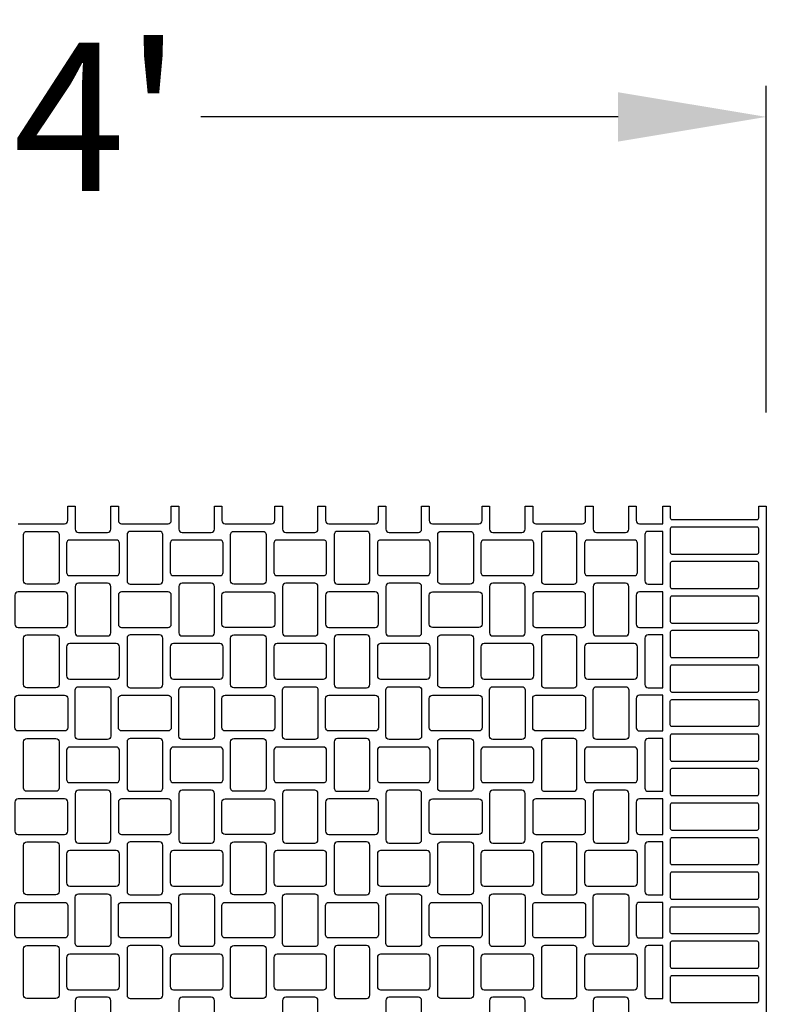
# Model space of a CAD drawing. Extents: x 2 to 219, y 1 to 220.
# Drawn here: x 136 to 148, y 205 to 220 of the extents above; entities that cross this region are included whole.
import ezdxf

# ---------------------------------------------------------------- set-up
doc = ezdxf.new("R2010")
doc.units = 0
doc.header["$LTSCALE"] = 10
doc.header["$MEASUREMENT"] = 0
doc.header["$PDMODE"] = 35
doc.layers.get('Defpoints').update_dxf_attribs({"linetype": 'CONTINUOUS'})
for name, color, linetype in [('CADdetails-11-VERYFINE', 11, 'CONTINUOUS'), ('CADdetails-7-VERYFINE', 7, 'CONTINUOUS'), ('CADdetails-9-EXTRAFINE', 9, 'CONTINUOUS')]:
    doc.layers.add(name, color=color, linetype=linetype)
doc.styles.add('CADdetails-DIMENSIONS', font='ARIALN.TTF', dxfattribs={"height": 2.38})
doc.dimstyles.new('CADdetails-LEADER', dxfattribs={"dimtxt": 2.38, "dimasz": 2.38, "dimexe": 0.5, "dimexo": 1.5, "dimgap": 1, "dimtad": 0, "dimzin": 0, "dimdsep": 46, "dimtxsty": 'CADdetails-DIMENSIONS', "dimcen": 1, "dimclrd": 256, "dimclre": 256, "dimclrt": 256, "dimadec": 0, "dimazin": 0, "dimtfac": 1, "dimtdec": 4, "dimtofl": 0, "dimtmove": 0, "dimatfit": 3, "dimfxl": 1, "dimtolj": 1, "dimtzin": 0, "dimarcsym": 0})

# ---------------------------------------------------------------- blocks, each defined once
blk = doc.blocks.new('*D3')
at = {"layer": 'CADdetails-7-VERYFINE', "lineweight": -2, "transparency": 16777216}
for p, q in [((124.32, 214.177), (124.32, 219.428)), ((147.605, 214.177), (147.605, 219.428)), ((126.7, 218.928), (133.398, 218.928)), ((145.225, 218.928), (138.527, 218.928))]:
    blk.add_line(p, q, dxfattribs=at)
at = {"layer": 'CADdetails-7-VERYFINE', "transparency": 16777216}
for points in [[(126.7, 219.324), (126.7, 218.531), (124.32, 218.928)], [(145.225, 219.324), (145.225, 218.531), (147.605, 218.928)]]:
    blk.add_solid(points, dxfattribs=at)
at = {"layer": 'Defpoints', "color": 0, "transparency": 16777216}
for p in [(147.605, 218.928), (124.32, 212.677), (147.605, 212.677)]:
    blk.add_point(p, dxfattribs=at)
at = {"layer": 'CADdetails-7-VERYFINE', "transparency": 16777216, "insert": (135.963, 218.928), "char_height": 2.38, "attachment_point": 5, "style": 'CADdetails-DIMENSIONS'}
blk.add_mtext("\\A1;14'", dxfattribs=at)

msp = doc.modelspace()

# ---------------------------------------------------------------- linework, layer by layer
at = {"layer": 'CADdetails-11-VERYFINE'}
msp.add_lwpolyline([(135.59, 212.391), (135.963, 212.391), (136.335, 212.391, 0.414214), (136.387, 212.443), (136.387, 212.677), (136.508, 212.677), (136.508, 212.304, 0.414214), (136.56, 212.252), (137.028, 212.252, 0.414214), (137.08, 212.304), (137.08, 212.677), (137.201, 212.677), (137.201, 212.443, 0.414214), (137.253, 212.391), (137.998, 212.391, 0.414214), (138.05, 212.443), (138.05, 212.677), (138.171, 212.677), (138.171, 212.304, 0.414214), (138.223, 212.252), (138.691, 212.252, 0.414214), (138.743, 212.304), (138.743, 212.677), (138.864, 212.677), (138.864, 212.443, 0.414214), (138.916, 212.391), (139.289, 212.391), (139.661, 212.391, 0.414214), (139.713, 212.443), (139.713, 212.677), (139.835, 212.677), (139.835, 212.304, 0.414214), (139.887, 212.252), (140.354, 212.252, 0.414214), (140.406, 212.304), (140.406, 212.677), (140.528, 212.677), (140.528, 212.443, 0.414214), (140.58, 212.391), (141.325, 212.391, 0.414214), (141.377, 212.443), (141.377, 212.677), (141.498, 212.677), (141.498, 212.304, 0.414214), (141.55, 212.252), (142.018, 212.252, 0.414214), (142.07, 212.304), (142.07, 212.677), (142.191, 212.677), (142.191, 212.443, 0.414214), (142.243, 212.391), (142.615, 212.391), (142.988, 212.391, 0.414214), (143.04, 212.443), (143.04, 212.677), (143.161, 212.677), (143.161, 212.304, 0.414214), (143.213, 212.252), (143.681, 212.252, 0.414214), (143.733, 212.304), (143.733, 212.677), (143.854, 212.677), (143.854, 212.443, 0.414214), (143.906, 212.391), (144.651, 212.391, 0.414214), (144.703, 212.443), (144.703, 212.677), (144.824, 212.677), (144.824, 212.304, 0.414214), (144.876, 212.252), (145.344, 212.252, 0.414214), (145.396, 212.304), (145.396, 212.677), (145.517, 212.677), (145.517, 212.443, 0.414214), (145.569, 212.391), (145.942, 212.391), (145.942, 212.677), (146.063, 212.677), (146.063, 212.486, 0.414214), (146.089, 212.46), (147.458, 212.46, 0.414214), (147.484, 212.486), (147.484, 212.677), (147.605, 212.677), (147.605, 209.35), (147.605, 206.024), (147.605, 202.697)], format="xyb", dxfattribs=at)
at = {"layer": 'CADdetails-9-EXTRAFINE'}
for points in [[(135.729, 211.421, -0.414214), (135.677, 211.473), (135.677, 212.218, -0.414214), (135.729, 212.27), (135.963, 212.27), (136.196, 212.27, -0.414214), (136.248, 212.218), (136.248, 211.473, -0.414214), (136.196, 211.421), (135.963, 211.421)], [(137.86, 212.27), (137.392, 212.27, 0.414214), (137.34, 212.218), (137.34, 211.473, 0.414214), (137.392, 211.421), (137.86, 211.421, 0.414214), (137.912, 211.473), (137.912, 212.218, 0.414214)], [(139.055, 211.421, -0.414214), (139.003, 211.473), (139.003, 212.218, -0.414214), (139.055, 212.27), (139.289, 212.27), (139.523, 212.27, -0.414214), (139.575, 212.218), (139.575, 211.473, -0.414214), (139.523, 211.421), (139.289, 211.421)], [(141.186, 212.27), (140.718, 212.27, 0.414214), (140.666, 212.218), (140.666, 211.473, 0.414214), (140.718, 211.421), (141.186, 211.421, 0.414214), (141.238, 211.473), (141.238, 212.218, 0.414214)], [(142.615, 211.421), (142.381, 211.421, -0.414214), (142.329, 211.473), (142.329, 212.218, -0.414214), (142.381, 212.27), (142.615, 212.27), (142.849, 212.27, -0.414214), (142.901, 212.218), (142.901, 211.473, -0.414214), (142.849, 211.421)], [(144.512, 212.27), (144.045, 212.27, 0.414214), (143.993, 212.218), (143.993, 211.473, 0.414214), (144.045, 211.421), (144.512, 211.421, 0.414214), (144.564, 211.473), (144.564, 212.218, 0.414214)], [(145.942, 212.27), (145.708, 212.27, 0.414214), (145.656, 212.218), (145.656, 211.473, 0.414214), (145.708, 211.421), (145.942, 211.421)], [(146.089, 212.339, 0.414214), (146.063, 212.313), (146.063, 211.932, 0.414214), (146.089, 211.906), (147.458, 211.906, 0.414214), (147.484, 211.932), (147.484, 212.313, 0.414214), (147.458, 212.339)], [(136.422, 211.559), (137.167, 211.559, 0.414214), (137.219, 211.611), (137.219, 212.079, 0.414214), (137.167, 212.131), (136.422, 212.131, 0.414214), (136.37, 212.079), (136.37, 211.611, 0.414214)], [(138.085, 211.559), (138.83, 211.559, 0.414214), (138.882, 211.611), (138.882, 212.079, 0.414214), (138.83, 212.131), (138.085, 212.131, 0.414214), (138.033, 212.079), (138.033, 211.611, 0.414214)], [(139.748, 211.559), (140.493, 211.559, 0.414214), (140.545, 211.611), (140.545, 212.079, 0.414214), (140.493, 212.131), (139.748, 212.131, 0.414214), (139.696, 212.079), (139.696, 211.611, 0.414214)], [(141.411, 211.559), (142.156, 211.559, 0.414214), (142.208, 211.611), (142.208, 212.079, 0.414214), (142.156, 212.131), (141.411, 212.131, 0.414214), (141.359, 212.079), (141.359, 211.611, 0.414214)], [(143.871, 211.611), (143.871, 212.079, 0.414214), (143.819, 212.131), (143.074, 212.131, 0.414214), (143.022, 212.079), (143.022, 211.611, 0.414214), (143.074, 211.559), (143.819, 211.559, 0.414214)], [(144.738, 211.559), (145.483, 211.559, 0.414214), (145.535, 211.611), (145.535, 212.079, 0.414214), (145.483, 212.131), (144.738, 212.131, 0.414214), (144.686, 212.079), (144.686, 211.611, 0.414214)], [(147.458, 211.784), (146.089, 211.784, 0.414214), (146.063, 211.758), (146.063, 211.377, 0.414214), (146.089, 211.351), (147.458, 211.351, 0.414214), (147.484, 211.377), (147.484, 211.758, 0.414214)], [(137.028, 211.438), (136.56, 211.438, 0.414214), (136.508, 211.386), (136.508, 210.641, 0.414214), (136.56, 210.589), (137.028, 210.589, 0.414214), (137.08, 210.641), (137.08, 211.386, 0.414214)], [(138.691, 211.438), (138.223, 211.438, 0.414214), (138.171, 211.386), (138.171, 210.641, 0.414214), (138.223, 210.589), (138.691, 210.589, 0.414214), (138.743, 210.641), (138.743, 211.386, 0.414214)], [(140.354, 211.438), (139.887, 211.438, 0.414214), (139.835, 211.386), (139.835, 210.641, 0.414214), (139.887, 210.589), (140.354, 210.589, 0.414214), (140.406, 210.641), (140.406, 211.386, 0.414214)], [(142.018, 211.438), (141.55, 211.438, 0.414214), (141.498, 211.386), (141.498, 210.641, 0.414214), (141.55, 210.589), (142.018, 210.589, 0.414214), (142.07, 210.641), (142.07, 211.386, 0.414214)], [(143.681, 211.438), (143.213, 211.438, 0.414214), (143.161, 211.386), (143.161, 210.641, 0.414214), (143.213, 210.589), (143.681, 210.589, 0.414214), (143.733, 210.641), (143.733, 211.386, 0.414214)], [(145.344, 211.438), (144.876, 211.438, 0.414214), (144.824, 211.386), (144.824, 210.641, 0.414214), (144.876, 210.589), (145.344, 210.589, 0.414214), (145.396, 210.641), (145.396, 211.386, 0.414214)], [(136.335, 210.728, 0.414214), (136.387, 210.78), (136.387, 211.247, 0.414214), (136.335, 211.299), (135.59, 211.299, 0.414214), (135.538, 211.247), (135.538, 210.78, 0.414214), (135.59, 210.728)], [(137.253, 210.728), (137.998, 210.728, 0.414214), (138.05, 210.78), (138.05, 211.247, 0.414214), (137.998, 211.299), (137.253, 211.299, 0.414214), (137.201, 211.247), (137.201, 210.78, 0.414214)], [(138.916, 210.728, -0.414214), (138.864, 210.78), (138.864, 211.247, -0.414214), (138.916, 211.299), (139.289, 211.299), (139.661, 211.299, -0.414214), (139.713, 211.247), (139.713, 210.78, -0.414214), (139.661, 210.728), (139.289, 210.728)], [(141.377, 210.78), (141.377, 211.247, 0.414214), (141.325, 211.299), (140.58, 211.299, 0.414214), (140.528, 211.247), (140.528, 210.78, 0.414214), (140.58, 210.728), (141.325, 210.728, 0.414214)], [(142.988, 210.728), (142.615, 210.728), (142.243, 210.728, -0.414214), (142.191, 210.78), (142.191, 211.247, -0.414214), (142.243, 211.299), (142.615, 211.299), (142.988, 211.299, -0.414214), (143.04, 211.247), (143.04, 210.78, -0.414214)], [(144.703, 210.78), (144.703, 211.247, 0.414214), (144.651, 211.299), (143.906, 211.299, 0.414214), (143.854, 211.247), (143.854, 210.78, 0.414214), (143.906, 210.728), (144.651, 210.728, 0.414214)], [(145.942, 211.299), (145.569, 211.299, 0.414214), (145.517, 211.247), (145.517, 210.78, 0.414214), (145.569, 210.728), (145.942, 210.728)], [(147.458, 211.23), (146.089, 211.23, 0.414214), (146.063, 211.204), (146.063, 210.823, 0.414214), (146.089, 210.797), (147.458, 210.797, 0.414214), (147.484, 210.823), (147.484, 211.204, 0.414214)], [(135.729, 209.757, -0.414214), (135.677, 209.809), (135.677, 210.554, -0.414214), (135.729, 210.606), (135.963, 210.606), (136.196, 210.606, -0.414214), (136.248, 210.554), (136.248, 209.809, -0.414214), (136.196, 209.757), (135.963, 209.757)], [(137.86, 210.606), (137.392, 210.606, 0.414214), (137.34, 210.554), (137.34, 209.809, 0.414214), (137.392, 209.757), (137.86, 209.757, 0.414214), (137.912, 209.809), (137.912, 210.554, 0.414214)], [(139.055, 209.757, -0.414214), (139.003, 209.809), (139.003, 210.554, -0.414214), (139.055, 210.606), (139.289, 210.606), (139.523, 210.606, -0.414214), (139.575, 210.554), (139.575, 209.809, -0.414214), (139.523, 209.757), (139.289, 209.757)], [(141.186, 210.606), (140.718, 210.606, 0.414214), (140.666, 210.554), (140.666, 209.809, 0.414214), (140.718, 209.757), (141.186, 209.757, 0.414214), (141.238, 209.809), (141.238, 210.554, 0.414214)], [(142.615, 209.757), (142.381, 209.757, -0.414214), (142.329, 209.809), (142.329, 210.554, -0.414214), (142.381, 210.606), (142.615, 210.606), (142.849, 210.606, -0.414214), (142.901, 210.554), (142.901, 209.809, -0.414214), (142.849, 209.757)], [(144.512, 210.606), (144.045, 210.606, 0.414214), (143.993, 210.554), (143.993, 209.809, 0.414214), (144.045, 209.757), (144.512, 209.757, 0.414214), (144.564, 209.809), (144.564, 210.554, 0.414214)], [(145.942, 210.606), (145.708, 210.606, 0.414214), (145.656, 210.554), (145.656, 209.809, 0.414214), (145.708, 209.757), (145.942, 209.757)], [(147.458, 210.676), (146.089, 210.676, 0.414214), (146.063, 210.65), (146.063, 210.269, 0.414214), (146.089, 210.243), (147.458, 210.243, 0.414214), (147.484, 210.269), (147.484, 210.65, 0.414214)], [(137.219, 209.948), (137.219, 210.416, 0.414214), (137.167, 210.468), (136.422, 210.468, 0.414214), (136.37, 210.416), (136.37, 209.948, 0.414214), (136.422, 209.896), (137.167, 209.896, 0.414214)], [(138.882, 209.948), (138.882, 210.416, 0.414214), (138.83, 210.468), (138.085, 210.468, 0.414214), (138.033, 210.416), (138.033, 209.948, 0.414214), (138.085, 209.896), (138.83, 209.896, 0.414214)], [(139.748, 209.896), (140.493, 209.896, 0.414214), (140.545, 209.948), (140.545, 210.416, 0.414214), (140.493, 210.468), (139.748, 210.468, 0.414214), (139.696, 210.416), (139.696, 209.948, 0.414214)], [(141.411, 209.896), (142.156, 209.896, 0.414214), (142.208, 209.948), (142.208, 210.416, 0.414214), (142.156, 210.468), (141.411, 210.468, 0.414214), (141.359, 210.416), (141.359, 209.948, 0.414214)], [(143.074, 209.896), (143.819, 209.896, 0.414214), (143.871, 209.948), (143.871, 210.416, 0.414214), (143.819, 210.468), (143.074, 210.468, 0.414214), (143.022, 210.416), (143.022, 209.948, 0.414214)], [(144.738, 209.896), (145.483, 209.896, 0.414214), (145.535, 209.948), (145.535, 210.416, 0.414214), (145.483, 210.468), (144.738, 210.468, 0.414214), (144.686, 210.416), (144.686, 209.948, 0.414214)], [(147.458, 210.121), (146.089, 210.121, 0.414214), (146.063, 210.095), (146.063, 209.714, 0.414214), (146.089, 209.688), (147.458, 209.688, 0.414214), (147.484, 209.714), (147.484, 210.095, 0.414214)], [(136.508, 209.723, -0.414214), (136.56, 209.775), (137.028, 209.775, -0.414214), (137.08, 209.723), (137.08, 209.35), (137.08, 208.978, -0.414214), (137.028, 208.926), (136.56, 208.926, -0.414214), (136.508, 208.978), (136.508, 209.35)], [(138.743, 209.723), (138.743, 209.35), (138.743, 208.978, -0.414214), (138.691, 208.926), (138.223, 208.926, -0.414214), (138.171, 208.978), (138.171, 209.35), (138.171, 209.723, -0.414214), (138.223, 209.775), (138.691, 209.775, -0.414214)], [(139.835, 209.723, -0.414214), (139.887, 209.775), (140.354, 209.775, -0.414214), (140.406, 209.723), (140.406, 209.35), (140.406, 208.978, -0.414214), (140.354, 208.926), (139.887, 208.926, -0.414214), (139.835, 208.978), (139.835, 209.35)], [(142.07, 209.723), (142.07, 209.35), (142.07, 208.978, -0.414214), (142.018, 208.926), (141.55, 208.926, -0.414214), (141.498, 208.978), (141.498, 209.35), (141.498, 209.723, -0.414214), (141.55, 209.775), (142.018, 209.775, -0.414214)], [(143.733, 209.723), (143.733, 209.35), (143.733, 208.978, -0.414214), (143.681, 208.926), (143.213, 208.926, -0.414214), (143.161, 208.978), (143.161, 209.35), (143.161, 209.723, -0.414214), (143.213, 209.775), (143.681, 209.775, -0.414214)], [(144.824, 209.723, -0.414214), (144.876, 209.775), (145.344, 209.775, -0.414214), (145.396, 209.723), (145.396, 209.35), (145.396, 208.978, -0.414214), (145.344, 208.926), (144.876, 208.926, -0.414214), (144.824, 208.978), (144.824, 209.35)], [(136.335, 209.064), (135.963, 209.064), (135.59, 209.064, -0.414214), (135.538, 209.116), (135.538, 209.35), (135.538, 209.584, -0.414214), (135.59, 209.636), (135.963, 209.636), (136.335, 209.636, -0.414214), (136.387, 209.584), (136.387, 209.35), (136.387, 209.116, -0.414214)], [(137.201, 209.116), (137.201, 209.35), (137.201, 209.584, -0.414214), (137.253, 209.636), (137.998, 209.636, -0.414214), (138.05, 209.584), (138.05, 209.35), (138.05, 209.116, -0.414214), (137.998, 209.064), (137.253, 209.064, -0.414214)], [(139.661, 209.064), (139.289, 209.064), (138.916, 209.064, -0.414214), (138.864, 209.116), (138.864, 209.35), (138.864, 209.584, -0.414214), (138.916, 209.636), (139.289, 209.636), (139.661, 209.636, -0.414214), (139.713, 209.584), (139.713, 209.35), (139.713, 209.116, -0.414214)], [(140.528, 209.116), (140.528, 209.35), (140.528, 209.584, -0.414214), (140.58, 209.636), (141.325, 209.636, -0.414214), (141.377, 209.584), (141.377, 209.35), (141.377, 209.116, -0.414214), (141.325, 209.064), (140.58, 209.064, -0.414214)], [(142.615, 209.064), (142.243, 209.064, -0.414214), (142.191, 209.116), (142.191, 209.35), (142.191, 209.584, -0.414214), (142.243, 209.636), (142.615, 209.636), (142.988, 209.636, -0.414214), (143.04, 209.584), (143.04, 209.35), (143.04, 209.116, -0.414214), (142.988, 209.064)], [(143.854, 209.116), (143.854, 209.35), (143.854, 209.584, -0.414214), (143.906, 209.636), (144.651, 209.636, -0.414214), (144.703, 209.584), (144.703, 209.35), (144.703, 209.116, -0.414214), (144.651, 209.064), (143.906, 209.064, -0.414214)], [(145.942, 209.636), (145.569, 209.636, 0.414214), (145.517, 209.584), (145.517, 209.35), (145.517, 209.116, 0.414214), (145.569, 209.064), (145.942, 209.064)], [(147.484, 209.16, -0.414214), (147.458, 209.134), (146.089, 209.134, -0.414214), (146.063, 209.16), (146.063, 209.35), (146.063, 209.541, -0.414214), (146.089, 209.567), (147.458, 209.567, -0.414214), (147.484, 209.541), (147.484, 209.35)], [(135.729, 208.094, -0.414214), (135.677, 208.146), (135.677, 208.891, -0.414214), (135.729, 208.943), (135.963, 208.943), (136.196, 208.943, -0.414214), (136.248, 208.891), (136.248, 208.146, -0.414214), (136.196, 208.094), (135.963, 208.094)], [(137.86, 208.943), (137.392, 208.943, 0.414214), (137.34, 208.891), (137.34, 208.146, 0.414214), (137.392, 208.094), (137.86, 208.094, 0.414214), (137.912, 208.146), (137.912, 208.891, 0.414214)], [(139.055, 208.094, -0.414214), (139.003, 208.146), (139.003, 208.891, -0.414214), (139.055, 208.943), (139.289, 208.943), (139.523, 208.943, -0.414214), (139.575, 208.891), (139.575, 208.146, -0.414214), (139.523, 208.094), (139.289, 208.094)], [(141.186, 208.943), (140.718, 208.943, 0.414214), (140.666, 208.891), (140.666, 208.146, 0.414214), (140.718, 208.094), (141.186, 208.094, 0.414214), (141.238, 208.146), (141.238, 208.891, 0.414214)], [(142.615, 208.094), (142.381, 208.094, -0.414214), (142.329, 208.146), (142.329, 208.891, -0.414214), (142.381, 208.943), (142.615, 208.943), (142.849, 208.943, -0.414214), (142.901, 208.891), (142.901, 208.146, -0.414214), (142.849, 208.094)], [(144.512, 208.943), (144.045, 208.943, 0.414214), (143.993, 208.891), (143.993, 208.146, 0.414214), (144.045, 208.094), (144.512, 208.094, 0.414214), (144.564, 208.146), (144.564, 208.891, 0.414214)], [(145.942, 208.943), (145.708, 208.943, 0.414214), (145.656, 208.891), (145.656, 208.146, 0.414214), (145.708, 208.094), (145.942, 208.094)], [(147.458, 209.012), (146.089, 209.012, 0.414214), (146.063, 208.986), (146.063, 208.605, 0.414214), (146.089, 208.579), (147.458, 208.579, 0.414214), (147.484, 208.605), (147.484, 208.986, 0.414214)], [(136.422, 208.233), (137.167, 208.233, 0.414214), (137.219, 208.285), (137.219, 208.753, 0.414214), (137.167, 208.805), (136.422, 208.805, 0.414214), (136.37, 208.753), (136.37, 208.285, 0.414214)], [(138.085, 208.233), (138.83, 208.233, 0.414214), (138.882, 208.285), (138.882, 208.753, 0.414214), (138.83, 208.805), (138.085, 208.805, 0.414214), (138.033, 208.753), (138.033, 208.285, 0.414214)], [(139.748, 208.233), (140.493, 208.233, 0.414214), (140.545, 208.285), (140.545, 208.753, 0.414214), (140.493, 208.805), (139.748, 208.805, 0.414214), (139.696, 208.753), (139.696, 208.285, 0.414214)], [(141.411, 208.233), (142.156, 208.233, 0.414214), (142.208, 208.285), (142.208, 208.753, 0.414214), (142.156, 208.805), (141.411, 208.805, 0.414214), (141.359, 208.753), (141.359, 208.285, 0.414214)], [(143.871, 208.285), (143.871, 208.753, 0.414214), (143.819, 208.805), (143.074, 208.805, 0.414214), (143.022, 208.753), (143.022, 208.285, 0.414214), (143.074, 208.233), (143.819, 208.233, 0.414214)], [(144.738, 208.233), (145.483, 208.233, 0.414214), (145.535, 208.285), (145.535, 208.753, 0.414214), (145.483, 208.805), (144.738, 208.805, 0.414214), (144.686, 208.753), (144.686, 208.285, 0.414214)], [(147.458, 208.458), (146.089, 208.458, 0.414214), (146.063, 208.432), (146.063, 208.051, 0.414214), (146.089, 208.025), (147.458, 208.025, 0.414214), (147.484, 208.051), (147.484, 208.432, 0.414214)], [(137.028, 208.112), (136.56, 208.112, 0.414214), (136.508, 208.06), (136.508, 207.315, 0.414214), (136.56, 207.263), (137.028, 207.263, 0.414214), (137.08, 207.315), (137.08, 208.06, 0.414214)], [(138.691, 208.112), (138.223, 208.112, 0.414214), (138.171, 208.06), (138.171, 207.315, 0.414214), (138.223, 207.263), (138.691, 207.263, 0.414214), (138.743, 207.315), (138.743, 208.06, 0.414214)], [(140.354, 208.112), (139.887, 208.112, 0.414214), (139.835, 208.06), (139.835, 207.315, 0.414214), (139.887, 207.263), (140.354, 207.263, 0.414214), (140.406, 207.315), (140.406, 208.06, 0.414214)], [(142.018, 208.112), (141.55, 208.112, 0.414214), (141.498, 208.06), (141.498, 207.315, 0.414214), (141.55, 207.263), (142.018, 207.263, 0.414214), (142.07, 207.315), (142.07, 208.06, 0.414214)], [(143.681, 208.112), (143.213, 208.112, 0.414214), (143.161, 208.06), (143.161, 207.315, 0.414214), (143.213, 207.263), (143.681, 207.263, 0.414214), (143.733, 207.315), (143.733, 208.06, 0.414214)], [(145.344, 208.112), (144.876, 208.112, 0.414214), (144.824, 208.06), (144.824, 207.315, 0.414214), (144.876, 207.263), (145.344, 207.263, 0.414214), (145.396, 207.315), (145.396, 208.06, 0.414214)], [(135.538, 207.453, 0.414214), (135.59, 207.401), (136.335, 207.401, 0.414214), (136.387, 207.453), (136.387, 207.921, 0.414214), (136.335, 207.973), (135.59, 207.973, 0.414214), (135.538, 207.921)], [(137.253, 207.401), (137.998, 207.401, 0.414214), (138.05, 207.453), (138.05, 207.921, 0.414214), (137.998, 207.973), (137.253, 207.973, 0.414214), (137.201, 207.921), (137.201, 207.453, 0.414214)], [(139.661, 207.401), (139.289, 207.401), (138.916, 207.401, -0.414214), (138.864, 207.453), (138.864, 207.921, -0.414214), (138.916, 207.973), (139.289, 207.973), (139.661, 207.973, -0.414214), (139.713, 207.921), (139.713, 207.453, -0.414214)], [(141.377, 207.453), (141.377, 207.921, 0.414214), (141.325, 207.973), (140.58, 207.973, 0.414214), (140.528, 207.921), (140.528, 207.453, 0.414214), (140.58, 207.401), (141.325, 207.401, 0.414214)], [(144.703, 207.453), (144.703, 207.921, 0.414214), (144.651, 207.973), (143.906, 207.973, 0.414214), (143.854, 207.921), (143.854, 207.453, 0.414214), (143.906, 207.401), (144.651, 207.401, 0.414214)], [(145.942, 207.973), (145.569, 207.973, 0.414214), (145.517, 207.921), (145.517, 207.453, 0.414214), (145.569, 207.401), (145.942, 207.401)], [(147.458, 207.904), (146.089, 207.904, 0.414214), (146.063, 207.878), (146.063, 207.497, 0.414214), (146.089, 207.471), (147.458, 207.471, 0.414214), (147.484, 207.497), (147.484, 207.878, 0.414214)], [(135.729, 206.431, -0.414214), (135.677, 206.483), (135.677, 207.228, -0.414214), (135.729, 207.28), (135.963, 207.28), (136.196, 207.28, -0.414214), (136.248, 207.228), (136.248, 206.483, -0.414214), (136.196, 206.431), (135.963, 206.431)], [(137.86, 207.28), (137.392, 207.28, 0.414214), (137.34, 207.228), (137.34, 206.483, 0.414214), (137.392, 206.431), (137.86, 206.431, 0.414214), (137.912, 206.483), (137.912, 207.228, 0.414214)], [(139.055, 206.431, -0.414214), (139.003, 206.483), (139.003, 207.228, -0.414214), (139.055, 207.28), (139.289, 207.28), (139.523, 207.28, -0.414214), (139.575, 207.228), (139.575, 206.483, -0.414214), (139.523, 206.431), (139.289, 206.431)], [(141.186, 207.28), (140.718, 207.28, 0.414214), (140.666, 207.228), (140.666, 206.483, 0.414214), (140.718, 206.431), (141.186, 206.431, 0.414214), (141.238, 206.483), (141.238, 207.228, 0.414214)], [(142.615, 206.431), (142.381, 206.431, -0.414214), (142.329, 206.483), (142.329, 207.228, -0.414214), (142.381, 207.28), (142.615, 207.28), (142.849, 207.28, -0.414214), (142.901, 207.228), (142.901, 206.483, -0.414214), (142.849, 206.431)], [(144.512, 207.28), (144.045, 207.28, 0.414214), (143.993, 207.228), (143.993, 206.483, 0.414214), (144.045, 206.431), (144.512, 206.431, 0.414214), (144.564, 206.483), (144.564, 207.228, 0.414214)], [(145.942, 207.28), (145.708, 207.28, 0.414214), (145.656, 207.228), (145.656, 206.483, 0.414214), (145.708, 206.431), (145.942, 206.431)], [(147.458, 207.349), (146.089, 207.349, 0.414214), (146.063, 207.323), (146.063, 206.942, 0.414214), (146.089, 206.916), (147.458, 206.916, 0.414214), (147.484, 206.942), (147.484, 207.323, 0.414214)], [(137.219, 206.622), (137.219, 207.089, 0.414214), (137.167, 207.141), (136.422, 207.141, 0.414214), (136.37, 207.089), (136.37, 206.622, 0.414214), (136.422, 206.57), (137.167, 206.57, 0.414214)], [(138.882, 206.622), (138.882, 207.089, 0.414214), (138.83, 207.141), (138.085, 207.141, 0.414214), (138.033, 207.089), (138.033, 206.622, 0.414214), (138.085, 206.57), (138.83, 206.57, 0.414214)], [(139.748, 206.57), (140.493, 206.57, 0.414214), (140.545, 206.622), (140.545, 207.089, 0.414214), (140.493, 207.141), (139.748, 207.141, 0.414214), (139.696, 207.089), (139.696, 206.622, 0.414214)], [(141.411, 206.57), (142.156, 206.57, 0.414214), (142.208, 206.622), (142.208, 207.089, 0.414214), (142.156, 207.141), (141.411, 207.141, 0.414214), (141.359, 207.089), (141.359, 206.622, 0.414214)], [(143.074, 206.57), (143.819, 206.57, 0.414214), (143.871, 206.622), (143.871, 207.089, 0.414214), (143.819, 207.141), (143.074, 207.141, 0.414214), (143.022, 207.089), (143.022, 206.622, 0.414214)], [(144.738, 206.57), (145.483, 206.57, 0.414214), (145.535, 206.622), (145.535, 207.089, 0.414214), (145.483, 207.141), (144.738, 207.141, 0.414214), (144.686, 207.089), (144.686, 206.622, 0.414214)], [(147.458, 206.795), (146.089, 206.795, 0.414214), (146.063, 206.769), (146.063, 206.388, 0.414214), (146.089, 206.362), (147.458, 206.362, 0.414214), (147.484, 206.388), (147.484, 206.769, 0.414214)], [(136.508, 206.396, -0.414214), (136.56, 206.448), (137.028, 206.448, -0.414214), (137.08, 206.396), (137.08, 206.024), (137.08, 205.651, -0.414214), (137.028, 205.599), (136.56, 205.599, -0.414214), (136.508, 205.651), (136.508, 206.024)], [(138.743, 206.396), (138.743, 206.024), (138.743, 205.651, -0.414214), (138.691, 205.599), (138.223, 205.599, -0.414214), (138.171, 205.651), (138.171, 206.024), (138.171, 206.396, -0.414214), (138.223, 206.448), (138.691, 206.448, -0.414214)], [(139.835, 206.396, -0.414214), (139.887, 206.448), (140.354, 206.448, -0.414214), (140.406, 206.396), (140.406, 206.024), (140.406, 205.651, -0.414214), (140.354, 205.599), (139.887, 205.599, -0.414214), (139.835, 205.651), (139.835, 206.024)], [(142.07, 206.396), (142.07, 206.024), (142.07, 205.651, -0.414214), (142.018, 205.599), (141.55, 205.599, -0.414214), (141.498, 205.651), (141.498, 206.024), (141.498, 206.396, -0.414214), (141.55, 206.448), (142.018, 206.448, -0.414214)], [(143.733, 206.396), (143.733, 206.024), (143.733, 205.651, -0.414214), (143.681, 205.599), (143.213, 205.599, -0.414214), (143.161, 205.651), (143.161, 206.024), (143.161, 206.396, -0.414214), (143.213, 206.448), (143.681, 206.448, -0.414214)], [(144.824, 206.396, -0.414214), (144.876, 206.448), (145.344, 206.448, -0.414214), (145.396, 206.396), (145.396, 206.024), (145.396, 205.651, -0.414214), (145.344, 205.599), (144.876, 205.599, -0.414214), (144.824, 205.651), (144.824, 206.024)], [(136.335, 205.738), (135.963, 205.738), (135.59, 205.738, -0.414214), (135.538, 205.79), (135.538, 206.024), (135.538, 206.258, -0.414214), (135.59, 206.31), (135.963, 206.31), (136.335, 206.31, -0.414214), (136.387, 206.258), (136.387, 206.024), (136.387, 205.79, -0.414214)], [(137.201, 205.79), (137.201, 206.024), (137.201, 206.258, -0.414214), (137.253, 206.31), (137.998, 206.31, -0.414214), (138.05, 206.258), (138.05, 206.024), (138.05, 205.79, -0.414214), (137.998, 205.738), (137.253, 205.738, -0.414214)], [(139.661, 205.738), (139.289, 205.738), (138.916, 205.738, -0.414214), (138.864, 205.79), (138.864, 206.024), (138.864, 206.258, -0.414214), (138.916, 206.31), (139.289, 206.31), (139.661, 206.31, -0.414214), (139.713, 206.258), (139.713, 206.024), (139.713, 205.79, -0.414214)], [(140.528, 205.79), (140.528, 206.024), (140.528, 206.258, -0.414214), (140.58, 206.31), (141.325, 206.31, -0.414214), (141.377, 206.258), (141.377, 206.024), (141.377, 205.79, -0.414214), (141.325, 205.738), (140.58, 205.738, -0.414214)], [(142.615, 205.738), (142.243, 205.738, -0.414214), (142.191, 205.79), (142.191, 206.024), (142.191, 206.258, -0.414214), (142.243, 206.31), (142.615, 206.31), (142.988, 206.31, -0.414214), (143.04, 206.258), (143.04, 206.024), (143.04, 205.79, -0.414214), (142.988, 205.738)], [(143.854, 205.79), (143.854, 206.024), (143.854, 206.258, -0.414214), (143.906, 206.31), (144.651, 206.31, -0.414214), (144.703, 206.258), (144.703, 206.024), (144.703, 205.79, -0.414214), (144.651, 205.738), (143.906, 205.738, -0.414214)], [(145.942, 206.31), (145.569, 206.31, 0.414214), (145.517, 206.258), (145.517, 206.024), (145.517, 205.79, 0.414214), (145.569, 205.738), (145.942, 205.738)], [(147.484, 205.833, -0.414214), (147.458, 205.807), (146.089, 205.807, -0.414214), (146.063, 205.833), (146.063, 206.024), (146.063, 206.214, -0.414214), (146.089, 206.24), (147.458, 206.24, -0.414214), (147.484, 206.214), (147.484, 206.024)], [(147.458, 205.686), (146.089, 205.686, 0.414214), (146.063, 205.66), (146.063, 205.279, 0.414214), (146.089, 205.253), (147.458, 205.253, 0.414214), (147.484, 205.279), (147.484, 205.66, 0.414214)], [(135.729, 204.768, -0.414214), (135.677, 204.82), (135.677, 205.565, -0.414214), (135.729, 205.617), (135.963, 205.617), (136.196, 205.617, -0.414214), (136.248, 205.565), (136.248, 204.82, -0.414214), (136.196, 204.768), (135.963, 204.768)], [(136.422, 204.906), (137.167, 204.906, 0.414214), (137.219, 204.958), (137.219, 205.426, 0.414214), (137.167, 205.478), (136.422, 205.478, 0.414214), (136.37, 205.426), (136.37, 204.958, 0.414214)], [(137.86, 205.617), (137.392, 205.617, 0.414214), (137.34, 205.565), (137.34, 204.82, 0.414214), (137.392, 204.768), (137.86, 204.768, 0.414214), (137.912, 204.82), (137.912, 205.565, 0.414214)], [(138.085, 204.906), (138.83, 204.906, 0.414214), (138.882, 204.958), (138.882, 205.426, 0.414214), (138.83, 205.478), (138.085, 205.478, 0.414214), (138.033, 205.426), (138.033, 204.958, 0.414214)], [(139.055, 204.768, -0.414214), (139.003, 204.82), (139.003, 205.565, -0.414214), (139.055, 205.617), (139.289, 205.617), (139.523, 205.617, -0.414214), (139.575, 205.565), (139.575, 204.82, -0.414214), (139.523, 204.768), (139.289, 204.768)], [(139.748, 204.906), (140.493, 204.906, 0.414214), (140.545, 204.958), (140.545, 205.426, 0.414214), (140.493, 205.478), (139.748, 205.478, 0.414214), (139.696, 205.426), (139.696, 204.958, 0.414214)], [(141.186, 205.617), (140.718, 205.617, 0.414214), (140.666, 205.565), (140.666, 204.82, 0.414214), (140.718, 204.768), (141.186, 204.768, 0.414214), (141.238, 204.82), (141.238, 205.565, 0.414214)], [(141.411, 204.906), (142.156, 204.906, 0.414214), (142.208, 204.958), (142.208, 205.426, 0.414214), (142.156, 205.478), (141.411, 205.478, 0.414214), (141.359, 205.426), (141.359, 204.958, 0.414214)], [(142.615, 204.768), (142.381, 204.768, -0.414214), (142.329, 204.82), (142.329, 205.565, -0.414214), (142.381, 205.617), (142.615, 205.617), (142.849, 205.617, -0.414214), (142.901, 205.565), (142.901, 204.82, -0.414214), (142.849, 204.768)], [(143.871, 204.958), (143.871, 205.426, 0.414214), (143.819, 205.478), (143.074, 205.478, 0.414214), (143.022, 205.426), (143.022, 204.958, 0.414214), (143.074, 204.906), (143.819, 204.906, 0.414214)], [(144.512, 205.617), (144.045, 205.617, 0.414214), (143.993, 205.565), (143.993, 204.82, 0.414214), (144.045, 204.768), (144.512, 204.768, 0.414214), (144.564, 204.82), (144.564, 205.565, 0.414214)], [(144.738, 204.906), (145.483, 204.906, 0.414214), (145.535, 204.958), (145.535, 205.426, 0.414214), (145.483, 205.478), (144.738, 205.478, 0.414214), (144.686, 205.426), (144.686, 204.958, 0.414214)], [(145.942, 205.617), (145.708, 205.617, 0.414214), (145.656, 205.565), (145.656, 204.82, 0.414214), (145.708, 204.768), (145.942, 204.768)], [(147.458, 205.132), (146.089, 205.132, 0.414214), (146.063, 205.106), (146.063, 204.725, 0.414214), (146.089, 204.699), (147.458, 204.699, 0.414214), (147.484, 204.725), (147.484, 205.106, 0.414214)], [(137.028, 204.785), (136.56, 204.785, 0.414214), (136.508, 204.733), (136.508, 203.988, 0.414214), (136.56, 203.936), (137.028, 203.936, 0.414214), (137.08, 203.988), (137.08, 204.733, 0.414214)], [(138.691, 204.785), (138.223, 204.785, 0.414214), (138.171, 204.733), (138.171, 203.988, 0.414214), (138.223, 203.936), (138.691, 203.936, 0.414214), (138.743, 203.988), (138.743, 204.733, 0.414214)], [(140.354, 204.785), (139.887, 204.785, 0.414214), (139.835, 204.733), (139.835, 203.988, 0.414214), (139.887, 203.936), (140.354, 203.936, 0.414214), (140.406, 203.988), (140.406, 204.733, 0.414214)], [(142.018, 204.785), (141.55, 204.785, 0.414214), (141.498, 204.733), (141.498, 203.988, 0.414214), (141.55, 203.936), (142.018, 203.936, 0.414214), (142.07, 203.988), (142.07, 204.733, 0.414214)], [(143.681, 204.785), (143.213, 204.785, 0.414214), (143.161, 204.733), (143.161, 203.988, 0.414214), (143.213, 203.936), (143.681, 203.936, 0.414214), (143.733, 203.988), (143.733, 204.733, 0.414214)], [(145.344, 204.785), (144.876, 204.785, 0.414214), (144.824, 204.733), (144.824, 203.988, 0.414214), (144.876, 203.936), (145.344, 203.936, 0.414214), (145.396, 203.988), (145.396, 204.733, 0.414214)]]:
    msp.add_lwpolyline(points, format="xyb", close=True, dxfattribs=at)
msp.add_lwpolyline([(142.615, 207.401), (142.243, 207.401, -0.414214), (142.191, 207.453), (142.191, 207.921, -0.414214), (142.243, 207.973), (142.615, 207.973), (142.988, 207.973, -0.414214), (143.04, 207.921), (143.04, 207.453, -0.414214), (142.988, 207.401), (142.615, 207.401)], format="xyb", dxfattribs=at)

# ---------------------------------------------------------------- dimensions: what is measured, and where the dimension line sits
at = {"layer": 'CADdetails-7-VERYFINE'}
dim = msp.add_linear_dim(base=(147.605, 218.928), p1=(124.32, 212.677), p2=(147.605, 212.677), text="14'", dimstyle='CADdetails-LEADER', dxfattribs=at)
dim.commit()
dim.dimension.update_dxf_attribs({"geometry": '*D3', "text_midpoint": (135.963, 218.928)})

doc.saveas('drawing.dxf')
